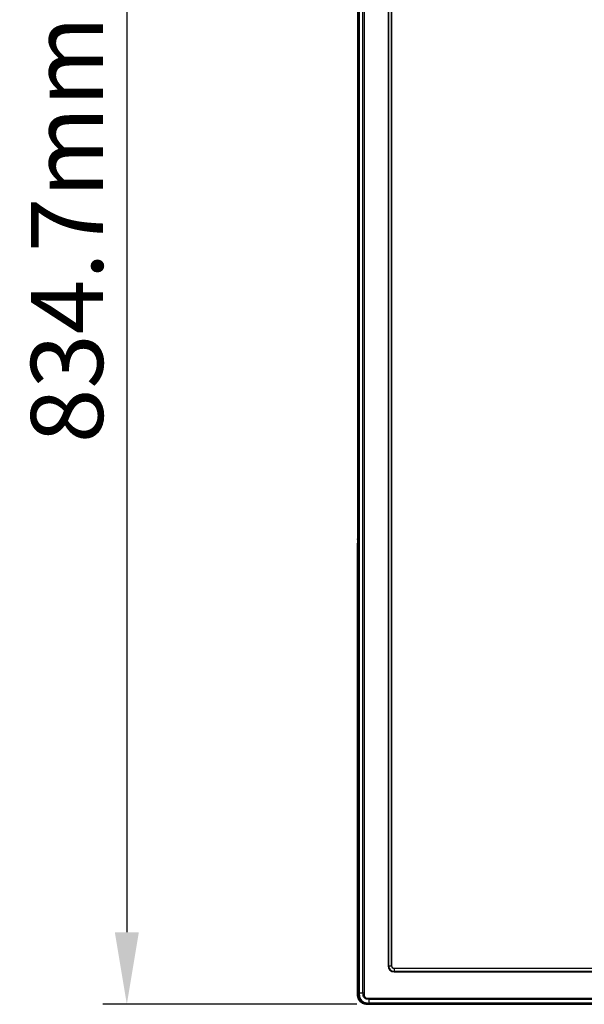
# Model space of a CAD drawing. Units: millimetres. Extents: x -315 to 3884, y -4210 to -2395.
# Drawn here: x -123 to 112, y -3936 to -3526 of the extents above; entities that cross this region are included whole.
import ezdxf

# ---------------------------------------------------------------- set-up
doc = ezdxf.new("R2010")
doc.units = ezdxf.units.MM
doc.header["$LTSCALE"] = 65.395
doc.header["$PDMODE"] = 3
doc.header["$PDSIZE"] = 8
doc.layers.get('0').update_dxf_attribs({"linetype": 'CONTINUOUS'})
doc.layers.get('Defpoints').update_dxf_attribs({"linetype": 'CONTINUOUS'})
doc.layers.add('7_ALL_FEATURES', color=7, linetype='CONTINUOUS')
doc.styles.get("Standard").update_dxf_attribs({"font": 'GIL_____.TTF', "width": 0.85})
doc.dimstyles.get("Standard").update_dxf_attribs({"dimtxt": 3.5, "dimasz": 2.5, "dimexe": 1.5, "dimexo": 1, "dimtad": 1, "dimzin": 0, "dimdsep": 46, "dimtxsty": 'Standard', "dimcen": 0.09, "dimadec": 0, "dimazin": 0, "dimtol": 1, "dimtp": 0.01, "dimtm": 0.01, "dimtfac": 1, "dimtofl": 0, "dimtmove": 0, "dimatfit": 3, "dimfxl": 1, "dimtolj": 1, "dimtzin": 0, "dimarcsym": 0})

# ---------------------------------------------------------------- blocks, each defined once
blk = doc.blocks.new('*D8')
at = {"color": 0, "lineweight": -2}
for p, q in [((16.98, -3101.61), (-88.84, -3101.61)), ((-78.84, -3131.61), (-78.84, -3906.3)), ((16.98, -3936.3), (-88.84, -3936.3))]:
    blk.add_line(p, q, dxfattribs=at)
at = {"color": 0}
for points in [[(-73.84, -3131.61), (-83.84, -3131.61), (-78.84, -3101.61)], [(-83.84, -3906.3), (-73.84, -3906.3), (-78.84, -3936.3)]]:
    blk.add_solid(points, dxfattribs=at)
at = {"layer": 'Defpoints', "color": 0}
for p in [(21.98, -3101.61), (-78.84, -3936.3), (21.98, -3936.3)]:
    blk.add_point(p, dxfattribs=at)
at = {"color": 0, "insert": (-103.78, -3518.95), "char_height": 30, "attachment_point": 5, "rotation": 90}
blk.add_mtext('{\\A1;834.7mm[32.9inch]}', dxfattribs=at)

msp = doc.modelspace()

# ---------------------------------------------------------------- linework, layer by layer
at = {"layer": '7_ALL_FEATURES', "color": 7, "linetype": 'Continuous'}
for p, q in [((17.554, -3931.701), (17.554, -3106.201)), ((17.91, -3931.701), (17.91, -3106.201)), ((17.967, -3106.201), (17.967, -3931.701)), ((19.52, -3931.701), (19.52, -3106.201)), ((19.96, -3106.201), (19.96, -3931.701)), ((29.954, -3116.601), (29.954, -3920.301)), ((29.978, -3116.601), (29.978, -3920.301)), ((30.178, -3116.601), (30.178, -3920.301)), ((31.392, -3116.601), (31.392, -3920.301)), ((31.454, -3920.301), (31.454, -3116.601)), ((17.175, -3295.505), (17.175, -3742.398)), ((17.175, -3295.505), (17.175, -3742.398)), ((17.175, -3742.447), (17.175, -3742.398)), ((17.175, -3742.398), (17.175, -3742.447)), ((17.175, -3742.398), (17.175, -3742.398)), ((17.175, -3742.447), (17.177, -3742.517)), ((17.177, -3742.517), (17.178, -3742.566)), ((17.178, -3742.566), (17.181, -3742.684)), ((17.192, -3885.499), (17.192, -3744.204)), ((17.192, -3744.204), (17.192, -3744.204)), ((17.178, -3887.163), (17.175, -3887.255)), ((17.175, -3887.255), (17.175, -3887.305)), ((17.175, -3887.305), (17.175, -3887.255)), ((17.175, -3924.248), (17.175, -3887.305)), ((17.175, -3924.248), (17.175, -3887.305)), ((17.175, -3887.305), (17.175, -3887.305)), ((17.188, -3886.481), (17.186, -3886.671)), ((17.192, -3885.499), (17.192, -3885.499)), ((29.978, -3920.301), (29.954, -3920.301)), ((30.178, -3920.301), (31.454, -3920.301)), ((32.454, -3921.301), (32.454, -3922.577)), ((32.454, -3921.301), (1460.554, -3921.301)), ((1460.554, -3921.363), (32.454, -3921.363)), ((17.175, -3924.248), (17.175, -3924.248)), ((1460.554, -3922.577), (32.454, -3922.577)), ((32.454, -3922.777), (32.454, -3922.801)), ((32.454, -3922.777), (1460.554, -3922.777)), ((1460.554, -3922.801), (32.454, -3922.801)), ((17.176, -3930.914), (17.175, -3930.186)), ((17.176, -3931.496), (17.176, -3930.914)), ((17.176, -3931.496), (17.545, -3931.402)), ((17.176, -3931.499), (17.176, -3931.496)), ((17.176, -3931.535), (17.176, -3931.496)), ((17.325, -3933.231), (17.494, -3933.776)), ((19.96, -3931.701), (17.554, -3931.701)), ((22.054, -3936.201), (22.054, -3933.795)), ((22.054, -3933.795), (1470.954, -3933.795)), ((21.976, -3936.296), (22.346, -3936.201)), ((21.976, -3936.296), (21.976, -3936.296)), ((22.054, -3936.296), (21.976, -3936.296)), ((1470.954, -3934.235), (22.054, -3934.235)), ((22.054, -3935.788), (1470.954, -3935.788)), ((1470.954, -3935.845), (22.054, -3935.845)), ((22.054, -3936.201), (1470.954, -3936.201)), ((22.231, -3936.296), (22.054, -3936.296)), ((22.476, -3936.296), (22.231, -3936.296)), ((24.21, -3936.296), (22.476, -3936.296)), ((29.115, -3936.296), (24.21, -3936.296)), ((29.115, -3936.296), (1201.307, -3936.296))]:
    msp.add_line(p, q, dxfattribs=at)
for points in [[(17.181, -3742.684), (17.182, -3742.752), (17.183, -3742.826), (17.184, -3742.906), (17.185, -3742.992), (17.187, -3743.085), (17.188, -3743.184), (17.188, -3743.289), (17.189, -3743.399), (17.19, -3743.516), (17.191, -3743.637), (17.191, -3743.765), (17.192, -3743.897), (17.192, -3744.033)], [(17.192, -3744.033), (17.192, -3885.525), (17.192, -3885.659), (17.192, -3885.79), (17.191, -3885.917), (17.191, -3886.039), (17.19, -3886.157), (17.19, -3886.27), (17.189, -3886.378), (17.188, -3886.481)], [(17.181, -3886.985), (17.18, -3887.05), (17.179, -3887.109), (17.178, -3887.163)], [(17.186, -3886.671), (17.184, -3886.839), (17.183, -3886.915), (17.181, -3886.985)], [(17.175, -3924.248), (17.175, -3926.838), (17.175, -3929.407), (17.176, -3931.499)], [(17.176, -3931.499), (17.182, -3932.013), (17.224, -3932.647), (17.325, -3933.231)], [(17.494, -3933.776), (17.727, -3934.273), (18.017, -3934.723), (18.364, -3935.122), (18.766, -3935.467), (19.216, -3935.755), (19.714, -3935.986), (20.259, -3936.152)], [(20.259, -3936.152), (20.842, -3936.251), (21.476, -3936.291), (21.976, -3936.296)]]:
    msp.add_lwpolyline(points, dxfattribs=at)
for centre, radius, start, end in [((-0.253, -3742.918), 17.436, 1.33345, 1.709), ((-10.505, -3743.165), 27.691, 1.07211, 1.3497), ((0.798, -3886.815), 16.384, 358.28811, 358.52644), ((-3.899, -3886.693), 21.083, 358.52173, 358.64735), ((-10.552, -3886.537), 27.737, 358.65071, 358.92785), ((32.454, -3920.301), 2.5, 180, 270), ((32.454, -3920.301), 2.475, 180, 270), ((32.454, -3920.301), 2.275, 180, 270), ((32.454, -3920.301), 1.061, 180, 270), ((32.454, -3920.301), 1, 180, 270), ((57.23, -3931.494), 40.053, 180.05905, 180.28835), ((30.228, -3931.708), 12.675, 179.9682, 181.12826), ((21.234, -3931.967), 4.297, 252.1932, 258.40857), ((22.046, -3922.965), 13.236, 268.95867, 270.03102)]:
    msp.add_arc(centre, radius, start, end, dxfattribs=at)
for points, knots in [([(17.181, -3742.646), (17.183, -3742.754), (17.19, -3743.273), (17.192, -3743.793), (17.192, -3744.204)], [0, 0, 0, 0, 0.2076871, 1, 1, 1, 1]), ([(17.181, -3887.056), (17.183, -3886.949), (17.19, -3886.429), (17.192, -3885.91), (17.192, -3885.499)], [0, 0, 0, 0, 0.2076952, 1, 1, 1, 1]), ([(17.507, -3933.808), (17.375, -3933.475), (17.202, -3932.771), (17.179, -3932.054), (17.177, -3931.695)], [0, 0, 0, 0, 0.4999954, 1, 1, 1, 1]), ([(17.556, -3931.958), (17.568, -3932.522), (17.677, -3933.669), (18.318, -3934.658), (18.717, -3935.055)], [0, 0, 0, 0, 0.5001826, 1, 1, 1, 1]), ([(18.21, -3933.489), (18.386, -3933.992), (18.988, -3934.93), (19.963, -3935.467), (20.475, -3935.612)], [0, 0, 0, 0, 0.5001862, 1, 1, 1, 1]), ([(22.054, -3934.235), (21.706, -3934.229), (21.003, -3934.239), (20.02, -3933.734), (19.517, -3932.751), (19.526, -3932.049), (19.52, -3931.701)], [0, 0, 0, 0, 0.2502372, 0.500232, 0.749994, 1, 1, 1, 1]), ([(19.96, -3931.701), (19.927, -3932.269), (20.119, -3933.639), (21.488, -3933.83), (22.054, -3933.795)], [0, 0, 0, 0, 0.500972, 1, 1, 1, 1]), ([(19.92, -3936.058), (19.383, -3935.885), (18.362, -3935.311), (17.715, -3934.332), (17.507, -3933.808)], [0, 0, 0, 0, 0.5000298, 1, 1, 1, 1]), ([(18.717, -3935.055), (19.115, -3935.451), (20.103, -3936.084), (21.245, -3936.189), (21.806, -3936.199)], [0, 0, 0, 0, 0.4999716, 1, 1, 1, 1]), ([(21.976, -3936.296), (21.708, -3936.296), (21.17, -3936.294), (20.634, -3936.231), (20.371, -3936.177)], [0, 0, 0, 0, 0.4998971, 1, 1, 1, 1])]:
    msp.add_open_spline(points, degree=3, knots=knots, dxfattribs=at)
for points in [[(17.175, -3930.186), (17.175, -3928.207), (17.175, -3926.227), (17.175, -3924.248)], [(17.91, -3931.701), (17.911, -3932.288), (17.939, -3932.891), (18.123, -3933.448)], [(17.967, -3931.701), (17.975, -3932.303), (18.013, -3932.921), (18.21, -3933.489)], [(18.123, -3933.448), (18.454, -3934.448), (19.376, -3935.347), (20.383, -3935.656)], [(20.383, -3935.656), (20.919, -3935.821), (21.493, -3935.844), (22.054, -3935.845)], [(20.475, -3935.612), (20.985, -3935.756), (21.524, -3935.779), (22.054, -3935.788)]]:
    msp.add_open_spline(points, degree=3, dxfattribs=at)

# ---------------------------------------------------------------- dimensions: what is measured, and where the dimension line sits
at = {"color": 152}
dim = msp.add_linear_dim(base=(-78.839, -3936.296), p1=(21.976, -3101.607), p2=(21.976, -3936.296), angle=90, text='{\\A1;<>mm[32.9inch]}', dimstyle='Standard', override={"dimtxt": 30, "dimasz": 30, "dimexe": 10, "dimexo": 5, "dimgap": 5, "dimdec": 1, "dimcen": 10.701, "dimtol": 0, "dimtdec": 4, "dimtix": 1, "dimtofl": 1}, dxfattribs=at)
dim.commit()
dim.dimension.update_dxf_attribs({"geometry": '*D8', "text_midpoint": (-103.782, -3518.951)})

doc.saveas('drawing.dxf')
